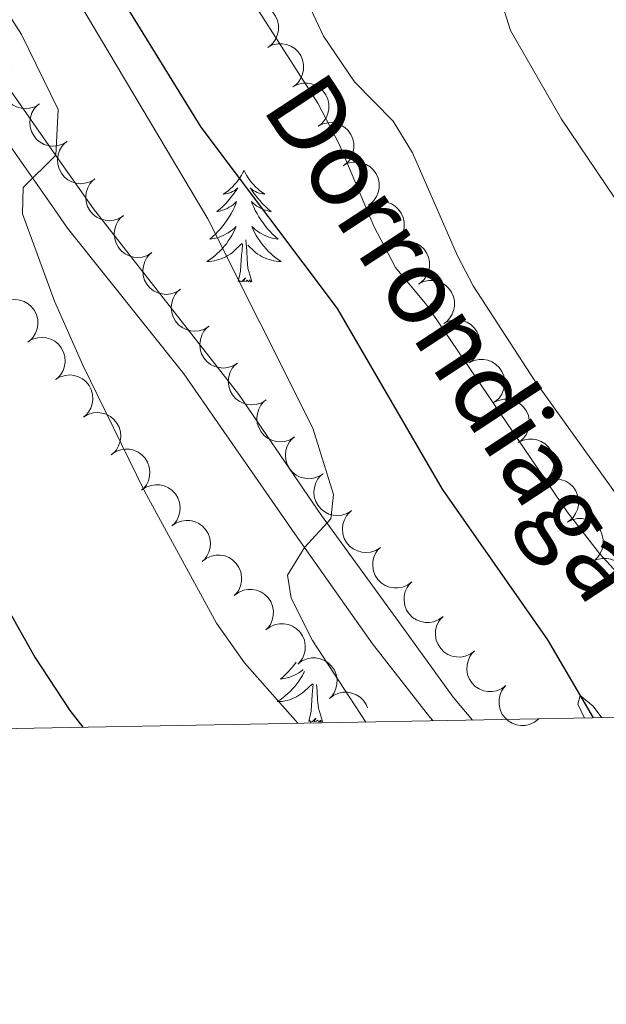
# Model space of a CAD drawing. Units: metres. Extents: x 624191 to 628699, y 703907 to 706957.
# Drawn here: x 626633 to 626696, y 704315 to 704420 of the extents above; entities that cross this region are included whole.
import ezdxf

# ---------------------------------------------------------------- set-up
doc = ezdxf.new("R2010")
doc.units = ezdxf.units.M
doc.header["$MEASUREMENT"] = 0
doc.linetypes.add('DGN Style 3', pattern=[78.89798, 56.3557, -22.54228])
for name, color, linetype, lineweight in [('Carátula', 7, 'Continuous', 0), ('Elementos auxiliares', 7, 'Continuous', 0), ('Entidades rústicas y varios', 7, 'Continuous', 0), ('Hidrografía', 7, 'Continuous', 0), ('Relieve y altimetría', 7, 'Continuous', 0), ('Textos de rotulación', 7, 'Continuous', 0), ('Viales y ferrocarril', 7, 'Continuous', 0)]:
    doc.layers.add(name, color=color, linetype=linetype, lineweight=lineweight)
doc.styles.add('Style-timesi', font='timesi.shx', dxfattribs={"bigfont": 'timesibig.shx'})

msp = doc.modelspace()

# ---------------------------------------------------------------- linework, layer by layer
at = {"layer": 'Carátula', "color": 7, "linetype": 'Continuous', "lineweight": 0}
msp.add_3dface([(624244.935, 703906.748), (628699.193, 703987.771), (628645.177, 706957.292), (624190.919, 706876.268)], dxfattribs=at)
at = {"layer": 'Elementos auxiliares', "color": 250, "linetype": 'Continuous', "lineweight": 0}
msp.add_3dface([(625068.43, 706629.73), (628492.24, 706692.04), (628534.9, 704378.77), (625109.95, 704316.47)], dxfattribs=at)
at = {"layer": 'Entidades rústicas y varios', "color": 92, "linetype": 'Continuous', "lineweight": 0, "flags": 128}
for points, elevation in [([(626656.864, 704421.132), (626657.367, 704421.383), (626657.94, 704421.508), (626658.422, 704421.514), (626658.859, 704421.43), (626659.322, 704421.261), (626659.741, 704421.003), (626660.1, 704420.668), (626660.385, 704420.254), (626660.593, 704419.792), (626660.7, 704419.296), (626660.696, 704418.744), (626660.592, 704418.283), (626660.406, 704417.825), (626660.142, 704417.409), (626659.87, 704417.142), (626659.553, 704416.917)], 498.613), ([(626659.552, 704416.919), (626660.055, 704417.169), (626660.627, 704417.295), (626661.11, 704417.301), (626661.547, 704417.217), (626662.01, 704417.048), (626662.429, 704416.79), (626662.788, 704416.454), (626663.073, 704416.041), (626663.281, 704415.578), (626663.388, 704415.082), (626663.384, 704414.531), (626663.28, 704414.07), (626663.094, 704413.611), (626662.83, 704413.196), (626662.558, 704412.929), (626662.241, 704412.703)], 498.461), ([(626635.154, 704410.853), (626634.669, 704410.569), (626634.106, 704410.405), (626633.626, 704410.366), (626633.183, 704410.42), (626632.71, 704410.557), (626632.275, 704410.787), (626631.894, 704411.097), (626631.581, 704411.49), (626631.342, 704411.937), (626631.202, 704412.425), (626631.168, 704412.975), (626631.241, 704413.442), (626631.396, 704413.913), (626631.631, 704414.345), (626631.884, 704414.63), (626632.185, 704414.876)], 504.421), ([(626662.24, 704412.705), (626662.743, 704412.956), (626663.315, 704413.082), (626663.797, 704413.087), (626664.235, 704413.004), (626664.698, 704412.835), (626665.117, 704412.576), (626665.475, 704412.241), (626665.761, 704411.828), (626665.969, 704411.365), (626666.076, 704410.869), (626666.072, 704410.317), (626665.968, 704409.856), (626665.782, 704409.398), (626665.518, 704408.982), (626665.245, 704408.715), (626664.929, 704408.49)], 498.309), ([(626638.109, 704406.847), (626637.624, 704406.563), (626637.062, 704406.399), (626636.581, 704406.361), (626636.139, 704406.414), (626635.665, 704406.552), (626635.23, 704406.781), (626634.85, 704407.091), (626634.537, 704407.484), (626634.298, 704407.932), (626634.158, 704408.419), (626634.124, 704408.97), (626634.197, 704409.437), (626634.352, 704409.907), (626634.587, 704410.34), (626634.84, 704410.624), (626635.141, 704410.871)], 503.954), ([(626664.928, 704408.492), (626665.431, 704408.743), (626666.003, 704408.868), (626666.485, 704408.874), (626666.923, 704408.79), (626667.386, 704408.621), (626667.805, 704408.363), (626668.163, 704408.028), (626668.449, 704407.614), (626668.657, 704407.152), (626668.763, 704406.656), (626668.76, 704406.104), (626668.656, 704405.643), (626668.469, 704405.185), (626668.206, 704404.769), (626667.933, 704404.502), (626667.617, 704404.277)], 498.157), ([(626641.066, 704402.843), (626640.582, 704402.558), (626640.019, 704402.394), (626639.539, 704402.355), (626639.096, 704402.409), (626638.623, 704402.546), (626638.187, 704402.776), (626637.807, 704403.086), (626637.494, 704403.479), (626637.255, 704403.926), (626637.115, 704404.414), (626637.081, 704404.964), (626637.154, 704405.431), (626637.308, 704405.901), (626637.543, 704406.334), (626637.796, 704406.619), (626638.097, 704406.865)], 503.488), ([(626667.616, 704404.279), (626668.119, 704404.529), (626668.691, 704404.655), (626669.173, 704404.661), (626669.611, 704404.577), (626670.074, 704404.408), (626670.493, 704404.15), (626670.851, 704403.814), (626671.137, 704403.401), (626671.345, 704402.938), (626671.451, 704402.442), (626671.448, 704401.891), (626671.343, 704401.43), (626671.157, 704400.971), (626670.893, 704400.556), (626670.621, 704400.289), (626670.305, 704400.063)], 498.005), ([(626644.134, 704398.923), (626643.656, 704398.628), (626643.098, 704398.451), (626642.618, 704398.401), (626642.174, 704398.445), (626641.698, 704398.571), (626641.258, 704398.79), (626640.87, 704399.092), (626640.548, 704399.477), (626640.299, 704399.919), (626640.148, 704400.404), (626640.101, 704400.953), (626640.163, 704401.422), (626640.307, 704401.895), (626640.532, 704402.333), (626640.779, 704402.624), (626641.073, 704402.877)], 503.006), ([(626670.304, 704400.065), (626670.807, 704400.316), (626671.379, 704400.442), (626671.861, 704400.447), (626672.299, 704400.364), (626672.762, 704400.195), (626673.181, 704399.936), (626673.539, 704399.601), (626673.825, 704399.188), (626674.033, 704398.725), (626674.139, 704398.229), (626674.136, 704397.677), (626674.031, 704397.216), (626673.845, 704396.758), (626673.581, 704396.342), (626673.309, 704396.075), (626672.993, 704395.85)], 497.854), ([(626647.181, 704394.989), (626646.703, 704394.693), (626646.144, 704394.516), (626645.665, 704394.467), (626645.221, 704394.51), (626644.745, 704394.637), (626644.304, 704394.856), (626643.917, 704395.157), (626643.595, 704395.543), (626643.345, 704395.985), (626643.194, 704396.469), (626643.148, 704397.018), (626643.21, 704397.487), (626643.353, 704397.961), (626643.578, 704398.399), (626643.825, 704398.689), (626644.12, 704398.942)], 502.519), ([(626672.992, 704395.852), (626673.495, 704396.103), (626674.067, 704396.228), (626674.549, 704396.234), (626674.987, 704396.15), (626675.45, 704395.981), (626675.868, 704395.723), (626676.227, 704395.388), (626676.513, 704394.974), (626676.721, 704394.512), (626676.827, 704394.016), (626676.824, 704393.464), (626676.719, 704393.003), (626676.533, 704392.545), (626676.269, 704392.129), (626675.997, 704391.862), (626675.681, 704391.637)], 497.702), ([(626650.227, 704391.054), (626649.749, 704390.759), (626649.191, 704390.582), (626648.711, 704390.532), (626648.268, 704390.576), (626647.791, 704390.702), (626647.351, 704390.921), (626646.963, 704391.223), (626646.641, 704391.608), (626646.392, 704392.05), (626646.241, 704392.534), (626646.194, 704393.084), (626646.256, 704393.552), (626646.4, 704394.026), (626646.625, 704394.464), (626646.872, 704394.754), (626647.166, 704395.008)], 502.031), ([(626653.274, 704387.12), (626652.796, 704386.824), (626652.237, 704386.647), (626651.758, 704386.598), (626651.314, 704386.641), (626650.838, 704386.767), (626650.397, 704386.987), (626650.01, 704387.288), (626649.688, 704387.674), (626649.438, 704388.115), (626649.287, 704388.6), (626649.241, 704389.149), (626649.303, 704389.618), (626649.446, 704390.091), (626649.671, 704390.529), (626649.918, 704390.82), (626650.213, 704391.073)], 501.544), ([(626675.679, 704391.639), (626676.182, 704391.889), (626676.755, 704392.015), (626677.237, 704392.021), (626677.675, 704391.937), (626678.138, 704391.768), (626678.556, 704391.51), (626678.915, 704391.174), (626679.2, 704390.761), (626679.408, 704390.298), (626679.515, 704389.802), (626679.512, 704389.251), (626679.407, 704388.79), (626679.221, 704388.331), (626678.957, 704387.916), (626678.685, 704387.649), (626678.369, 704387.423)], 497.55), ([(626631.06, 704389.538), (626631.552, 704389.809), (626632.119, 704389.958), (626632.6, 704389.983), (626633.041, 704389.917), (626633.511, 704389.767), (626633.939, 704389.525), (626634.311, 704389.205), (626634.613, 704388.803), (626634.84, 704388.35), (626634.966, 704387.858), (626634.985, 704387.307), (626634.899, 704386.842), (626634.732, 704386.376), (626634.485, 704385.951), (626634.224, 704385.673), (626633.917, 704385.435)], 503.246), ([(626656.32, 704383.185), (626655.842, 704382.889), (626655.284, 704382.712), (626654.804, 704382.663), (626654.361, 704382.707), (626653.884, 704382.833), (626653.444, 704383.052), (626653.056, 704383.353), (626652.734, 704383.739), (626652.485, 704384.181), (626652.334, 704384.665), (626652.287, 704385.215), (626652.349, 704385.683), (626652.493, 704386.157), (626652.718, 704386.595), (626652.965, 704386.885), (626653.259, 704387.138)], 501.056), ([(626678.367, 704387.425), (626678.87, 704387.676), (626679.443, 704387.802), (626679.925, 704387.807), (626680.362, 704387.724), (626680.826, 704387.555), (626681.244, 704387.296), (626681.603, 704386.961), (626681.888, 704386.548), (626682.096, 704386.085), (626682.203, 704385.589), (626682.199, 704385.037), (626682.095, 704384.576), (626681.909, 704384.118), (626681.645, 704383.702), (626681.373, 704383.435), (626681.056, 704383.21)], 497.398), ([(626633.916, 704385.446), (626634.401, 704385.731), (626634.963, 704385.896), (626635.444, 704385.935), (626635.886, 704385.881), (626636.36, 704385.745), (626636.795, 704385.516), (626637.176, 704385.206), (626637.49, 704384.813), (626637.729, 704384.366), (626637.869, 704383.879), (626637.904, 704383.328), (626637.832, 704382.861), (626637.678, 704382.391), (626637.443, 704381.958), (626637.19, 704381.673), (626636.89, 704381.426)], 502.943), ([(626659.367, 704379.244), (626658.889, 704378.948), (626658.331, 704378.772), (626657.851, 704378.722), (626657.407, 704378.766), (626656.931, 704378.893), (626656.491, 704379.112), (626656.103, 704379.414), (626655.782, 704379.8), (626655.533, 704380.242), (626655.382, 704380.726), (626655.335, 704381.276), (626655.398, 704381.744), (626655.542, 704382.218), (626655.767, 704382.655), (626656.014, 704382.946), (626656.309, 704383.199)], 500.635), ([(626681.061, 704383.214), (626681.567, 704383.459), (626682.141, 704383.577), (626682.623, 704383.576), (626683.06, 704383.486), (626683.52, 704383.311), (626683.936, 704383.047), (626684.29, 704382.707), (626684.57, 704382.29), (626684.772, 704381.825), (626684.872, 704381.327), (626684.861, 704380.776), (626684.75, 704380.317), (626684.558, 704379.86), (626684.289, 704379.448), (626684.013, 704379.185), (626683.694, 704378.964)], 497.282), ([(626636.885, 704381.433), (626637.37, 704381.718), (626637.932, 704381.882), (626638.413, 704381.921), (626638.855, 704381.868), (626639.329, 704381.732), (626639.764, 704381.503), (626640.145, 704381.193), (626640.459, 704380.8), (626640.698, 704380.353), (626640.839, 704379.866), (626640.873, 704379.315), (626640.801, 704378.848), (626640.647, 704378.378), (626640.413, 704377.945), (626640.16, 704377.66), (626639.859, 704377.413)], 502.666), ([(626662.417, 704375.3), (626661.938, 704375.005), (626661.38, 704374.828), (626660.9, 704374.779), (626660.457, 704374.823), (626659.98, 704374.95), (626659.54, 704375.169), (626659.152, 704375.471), (626658.831, 704375.857), (626658.582, 704376.299), (626658.431, 704376.783), (626658.385, 704377.333), (626658.447, 704377.801), (626658.591, 704378.275), (626658.816, 704378.712), (626659.063, 704379.003), (626659.358, 704379.256)], 500.242), ([(626683.694, 704378.964), (626684.2, 704379.208), (626684.774, 704379.326), (626685.256, 704379.326), (626685.692, 704379.236), (626686.153, 704379.061), (626686.568, 704378.797), (626686.923, 704378.457), (626687.203, 704378.04), (626687.404, 704377.575), (626687.504, 704377.077), (626687.494, 704376.526), (626687.383, 704376.066), (626687.191, 704375.61), (626686.922, 704375.198), (626686.646, 704374.935), (626686.327, 704374.714)], 497.22), ([(626639.855, 704377.419), (626640.339, 704377.704), (626640.902, 704377.869), (626641.382, 704377.908), (626641.825, 704377.855), (626642.298, 704377.718), (626642.734, 704377.49), (626643.115, 704377.18), (626643.428, 704376.787), (626643.668, 704376.34), (626643.808, 704375.853), (626643.843, 704375.302), (626643.771, 704374.835), (626643.617, 704374.365), (626643.382, 704373.932), (626643.129, 704373.647), (626642.829, 704373.4)], 502.39), ([(626665.466, 704371.357), (626664.987, 704371.062), (626664.429, 704370.885), (626663.949, 704370.836), (626663.506, 704370.88), (626663.029, 704371.007), (626662.589, 704371.226), (626662.202, 704371.528), (626661.88, 704371.913), (626661.631, 704372.356), (626661.48, 704372.84), (626661.434, 704373.389), (626661.496, 704373.858), (626661.64, 704374.331), (626661.865, 704374.769), (626662.112, 704375.059), (626662.407, 704375.313)], 499.848), ([(626686.326, 704374.714), (626686.833, 704374.958), (626687.407, 704375.076), (626687.889, 704375.075), (626688.325, 704374.986), (626688.786, 704374.811), (626689.201, 704374.547), (626689.555, 704374.207), (626689.835, 704373.79), (626690.037, 704373.324), (626690.137, 704372.827), (626690.126, 704372.276), (626690.016, 704371.816), (626689.824, 704371.36), (626689.554, 704370.948), (626689.279, 704370.685), (626688.959, 704370.463)], 497.157), ([(626642.836, 704373.414), (626643.3, 704373.731), (626643.85, 704373.933), (626644.327, 704374.004), (626644.772, 704373.981), (626645.254, 704373.876), (626645.704, 704373.677), (626646.104, 704373.394), (626646.443, 704373.023), (626646.712, 704372.593), (626646.885, 704372.116), (626646.957, 704371.569), (626646.916, 704371.098), (626646.794, 704370.619), (626646.589, 704370.171), (626646.356, 704369.87), (626646.073, 704369.603)], 502.134), ([(626668.515, 704367.414), (626668.037, 704367.119), (626667.478, 704366.942), (626666.998, 704366.893), (626666.555, 704366.937), (626666.078, 704367.063), (626665.638, 704367.283), (626665.251, 704367.585), (626664.929, 704367.97), (626664.68, 704368.412), (626664.529, 704368.897), (626664.483, 704369.446), (626664.545, 704369.915), (626664.689, 704370.388), (626664.915, 704370.826), (626665.162, 704371.116), (626665.456, 704371.37)], 499.455), ([(626646.069, 704369.608), (626646.533, 704369.924), (626647.083, 704370.127), (626647.56, 704370.198), (626648.005, 704370.174), (626648.487, 704370.07), (626648.937, 704369.871), (626649.338, 704369.587), (626649.677, 704369.217), (626649.946, 704368.787), (626650.119, 704368.31), (626650.19, 704367.763), (626650.15, 704367.292), (626650.028, 704366.812), (626649.823, 704366.365), (626649.589, 704366.063), (626649.306, 704365.797)], 501.896), ([(626688.959, 704370.464), (626689.465, 704370.708), (626690.039, 704370.826), (626690.521, 704370.825), (626690.958, 704370.736), (626691.419, 704370.56), (626691.834, 704370.297), (626692.188, 704369.957), (626692.468, 704369.54), (626692.67, 704369.074), (626692.77, 704368.577), (626692.759, 704368.025), (626692.649, 704367.566), (626692.456, 704367.11), (626692.187, 704366.698), (626691.911, 704366.434), (626691.592, 704366.213)], 497.095), ([(626671.564, 704363.471), (626671.086, 704363.176), (626670.527, 704362.999), (626670.047, 704362.95), (626669.604, 704362.994), (626669.128, 704363.12), (626668.687, 704363.34), (626668.3, 704363.641), (626667.978, 704364.027), (626667.729, 704364.469), (626667.578, 704364.954), (626667.532, 704365.503), (626667.594, 704365.972), (626667.738, 704366.445), (626667.964, 704366.883), (626668.211, 704367.173), (626668.505, 704367.426)], 499.062), ([(626649.303, 704365.801), (626649.767, 704366.118), (626650.317, 704366.32), (626650.794, 704366.391), (626651.239, 704366.368), (626651.721, 704366.264), (626652.17, 704366.064), (626652.571, 704365.781), (626652.91, 704365.41), (626653.179, 704364.98), (626653.352, 704364.503), (626653.424, 704363.957), (626653.383, 704363.486), (626653.261, 704363.006), (626653.056, 704362.558), (626652.823, 704362.257), (626652.54, 704361.991)], 501.657), ([(626691.592, 704366.213), (626692.098, 704366.458), (626692.672, 704366.576), (626693.154, 704366.575), (626693.591, 704366.485), (626694.052, 704366.31), (626694.467, 704366.046), (626694.821, 704365.706), (626695.101, 704365.289), (626695.303, 704364.824), (626695.403, 704364.326), (626695.392, 704363.775), (626695.281, 704363.316), (626695.089, 704362.859), (626694.82, 704362.447), (626694.544, 704362.184), (626694.225, 704361.963)], 497.032), ([(626652.561, 704362.016), (626653.01, 704362.353), (626653.551, 704362.579), (626654.024, 704362.671), (626654.47, 704362.668), (626654.956, 704362.585), (626655.414, 704362.406), (626655.827, 704362.14), (626656.182, 704361.785), (626656.47, 704361.367), (626656.664, 704360.899), (626656.759, 704360.355), (626656.739, 704359.883), (626656.639, 704359.399), (626656.454, 704358.942), (626656.234, 704358.631), (626655.963, 704358.352)], 501.434), ([(626674.947, 704359.807), (626674.493, 704359.475), (626673.95, 704359.255), (626673.476, 704359.168), (626673.03, 704359.176), (626672.546, 704359.265), (626672.089, 704359.449), (626671.679, 704359.719), (626671.328, 704360.078), (626671.045, 704360.499), (626670.856, 704360.97), (626670.766, 704361.514), (626670.792, 704361.986), (626670.898, 704362.469), (626671.088, 704362.923), (626671.311, 704363.232), (626671.585, 704363.508)], 498.673), ([(626694.225, 704361.963), (626694.731, 704362.207), (626695.305, 704362.325), (626695.787, 704362.325), (626696.224, 704362.235), (626696.684, 704362.06), (626697.1, 704361.796), (626697.454, 704361.456), (626697.734, 704361.039), (626697.936, 704360.574), (626698.036, 704360.076), (626698.025, 704359.525), (626697.914, 704359.065), (626697.722, 704358.609), (626697.453, 704358.197), (626697.177, 704357.934), (626696.858, 704357.713)], 496.97), ([(626678.299, 704356.117), (626677.845, 704355.785), (626677.302, 704355.565), (626676.828, 704355.478), (626676.382, 704355.487), (626675.898, 704355.575), (626675.441, 704355.759), (626675.031, 704356.029), (626674.68, 704356.388), (626674.397, 704356.809), (626674.208, 704357.28), (626674.118, 704357.824), (626674.144, 704358.296), (626674.25, 704358.78), (626674.44, 704359.234), (626674.663, 704359.543), (626674.937, 704359.818)], 498.285), ([(626655.96, 704358.356), (626656.41, 704358.693), (626656.95, 704358.919), (626657.424, 704359.011), (626657.869, 704359.008), (626658.355, 704358.925), (626658.813, 704358.746), (626659.226, 704358.48), (626659.582, 704358.125), (626659.869, 704357.707), (626660.063, 704357.238), (626660.159, 704356.695), (626660.139, 704356.223), (626660.038, 704355.739), (626659.854, 704355.282), (626659.634, 704354.971), (626659.363, 704354.692)], 501.218), ([(626659.36, 704354.696), (626659.81, 704355.033), (626660.35, 704355.259), (626660.823, 704355.351), (626661.269, 704355.348), (626661.755, 704355.265), (626662.213, 704355.086), (626662.626, 704354.82), (626662.981, 704354.465), (626663.269, 704354.047), (626663.463, 704353.578), (626663.559, 704353.035), (626663.539, 704352.563), (626663.438, 704352.079), (626663.253, 704351.622), (626663.033, 704351.311), (626662.763, 704351.032)], 501.002), ([(626681.651, 704352.428), (626681.197, 704352.096), (626680.654, 704351.875), (626680.18, 704351.788), (626679.734, 704351.797), (626679.25, 704351.885), (626678.793, 704352.069), (626678.383, 704352.339), (626678.032, 704352.698), (626677.749, 704353.119), (626677.56, 704353.59), (626677.47, 704354.134), (626677.496, 704354.606), (626677.602, 704355.09), (626677.792, 704355.544), (626678.015, 704355.853), (626678.289, 704356.129)], 497.898), ([(626685.003, 704348.738), (626684.549, 704348.406), (626684.006, 704348.185), (626683.532, 704348.098), (626683.086, 704348.107), (626682.602, 704348.195), (626682.145, 704348.379), (626681.735, 704348.649), (626681.384, 704349.009), (626681.101, 704349.43), (626680.912, 704349.901), (626680.822, 704350.445), (626680.848, 704350.917), (626680.954, 704351.4), (626681.143, 704351.854), (626681.367, 704352.163), (626681.641, 704352.439)], 497.511), ([(626662.76, 704351.036), (626663.209, 704351.373), (626663.75, 704351.599), (626664.223, 704351.691), (626664.669, 704351.688), (626665.154, 704351.605), (626665.613, 704351.426), (626666.026, 704351.16), (626666.381, 704350.805), (626666.669, 704350.387), (626666.863, 704349.918), (626666.958, 704349.375), (626666.938, 704348.903), (626666.838, 704348.419), (626666.653, 704347.962), (626666.433, 704347.651), (626666.162, 704347.372)], 500.786), ([(626666.159, 704347.376), (626666.609, 704347.713), (626667.149, 704347.939), (626667.623, 704348.031), (626668.068, 704348.028), (626668.554, 704347.945), (626669.012, 704347.766), (626669.425, 704347.5), (626669.781, 704347.145), (626670.068, 704346.727), (626670.212, 704346.38)], 500.57), ([(626688.508, 704345.183), (626688.067, 704344.834), (626687.533, 704344.594), (626687.062, 704344.489), (626686.617, 704344.481), (626686.129, 704344.551), (626685.666, 704344.718), (626685.246, 704344.973), (626684.882, 704345.318), (626684.583, 704345.728), (626684.377, 704346.192), (626684.267, 704346.732), (626684.275, 704347.205), (626684.362, 704347.692), (626684.535, 704348.153), (626684.747, 704348.47), (626685.01, 704348.756)], 497.254)]:
    msp.add_lwpolyline(points, dxfattribs=dict(at, elevation=elevation))
for points in [[(626657.017, 704403.756), (626656.906, 704403.537), (626656.751, 704403.262), (626656.583, 704402.996), (626656.401, 704402.739), (626656.207, 704402.491), (626656, 704402.253), (626655.781, 704402.027), (626655.551, 704401.811), (626655.311, 704401.608), (626655.06, 704401.417), (626654.8, 704401.239), (626654.999, 704401.262), (626655.202, 704401.3), (626655.401, 704401.355), (626655.596, 704401.424), (626655.785, 704401.509), (626655.966, 704401.608), (626656.14, 704401.72), (626656.345, 704401.911), (626656.304, 704401.846), (626656.074, 704401.501), (626655.831, 704401.165), (626655.575, 704400.839), (626655.307, 704400.523), (626655.027, 704400.218), (626654.735, 704399.924), (626654.432, 704399.641), (626654.119, 704399.37), (626654.243, 704399.393), (626654.489, 704399.451), (626654.731, 704399.524), (626654.967, 704399.612), (626655.198, 704399.715), (626655.421, 704399.833), (626655.637, 704399.964), (626655.844, 704400.109), (626656.041, 704400.266), (626656.228, 704400.436), (626656.14, 704400.214), (626655.984, 704399.853), (626655.813, 704399.499), (626655.628, 704399.152), (626655.428, 704398.812), (626655.216, 704398.481), (626654.989, 704398.159), (626654.75, 704397.847), (626654.499, 704397.544), (626654.235, 704397.252), (626653.96, 704396.971), (626653.673, 704396.701), (626653.376, 704396.443), (626653.572, 704396.468), (626653.839, 704396.515), (626654.102, 704396.578), (626654.361, 704396.657), (626654.616, 704396.751), (626654.864, 704396.859), (626655.105, 704396.982), (626655.339, 704397.12), (626655.564, 704397.27), (626655.78, 704397.434), (626655.986, 704397.61), (626656.181, 704397.798), (626656.04, 704397.471), (626655.885, 704397.15), (626655.716, 704396.836), (626655.533, 704396.531), (626655.336, 704396.234), (626655.126, 704395.946), (626654.903, 704395.668), (626654.668, 704395.4), (626654.422, 704395.142), (626654.164, 704394.897), (626653.895, 704394.663), (626653.616, 704394.441), (626653.327, 704394.232), (626653.037, 704394.041), (626653.302, 704394.05), (626653.565, 704394.075), (626653.827, 704394.116), (626654.086, 704394.173), (626654.341, 704394.245), (626654.591, 704394.332), (626654.835, 704394.435), (626655.073, 704394.551), (626655.303, 704394.682), (626655.525, 704394.827), (626655.738, 704394.985), (626655.941, 704395.155), (626656.789, 704395.954)], [(626657.017, 704403.756), (626657.128, 704403.537), (626657.283, 704403.262), (626657.451, 704402.996), (626657.633, 704402.739), (626657.827, 704402.491), (626658.034, 704402.253), (626658.253, 704402.027), (626658.483, 704401.811), (626658.723, 704401.608), (626658.974, 704401.417), (626659.234, 704401.239), (626659.035, 704401.262), (626658.832, 704401.3), (626658.633, 704401.355), (626658.438, 704401.424), (626658.249, 704401.509), (626658.068, 704401.608), (626657.894, 704401.72), (626657.689, 704401.911), (626657.73, 704401.846), (626657.96, 704401.501), (626658.203, 704401.165), (626658.459, 704400.839), (626658.727, 704400.523), (626659.007, 704400.218), (626659.299, 704399.924), (626659.602, 704399.641), (626659.915, 704399.37), (626659.791, 704399.393), (626659.545, 704399.451), (626659.303, 704399.524), (626659.067, 704399.612), (626658.836, 704399.715), (626658.613, 704399.833), (626658.397, 704399.964), (626658.19, 704400.109), (626657.993, 704400.266), (626657.806, 704400.436), (626657.894, 704400.214), (626658.05, 704399.853), (626658.221, 704399.499), (626658.406, 704399.152), (626658.606, 704398.812), (626658.818, 704398.481), (626659.045, 704398.159), (626659.284, 704397.847), (626659.535, 704397.544), (626659.799, 704397.252), (626660.074, 704396.971), (626660.361, 704396.701), (626660.658, 704396.443), (626660.462, 704396.468), (626660.195, 704396.515), (626659.932, 704396.578), (626659.673, 704396.657), (626659.418, 704396.751), (626659.17, 704396.859), (626658.929, 704396.982), (626658.695, 704397.12), (626658.47, 704397.27), (626658.254, 704397.434), (626658.048, 704397.61), (626657.853, 704397.798), (626657.994, 704397.471), (626658.149, 704397.15), (626658.318, 704396.836), (626658.501, 704396.531), (626658.698, 704396.234), (626658.908, 704395.946), (626659.131, 704395.668), (626659.366, 704395.4), (626659.612, 704395.142), (626659.87, 704394.897), (626660.139, 704394.663), (626660.418, 704394.441), (626660.707, 704394.232), (626660.997, 704394.041), (626660.732, 704394.05), (626660.469, 704394.075), (626660.207, 704394.116), (626659.948, 704394.173), (626659.693, 704394.245), (626659.443, 704394.332), (626659.199, 704394.435), (626658.961, 704394.551), (626658.731, 704394.682), (626658.509, 704394.827), (626658.296, 704394.985), (626658.093, 704395.155), (626657.435, 704395.775)], [(626657.868, 704391.905), (626657.439, 704393.345), (626657.348, 704394.249), (626657.302, 704395.198), (626657.2, 704396.362)], [(626656.398, 704391.905), (626656.643, 704393.023), (626656.756, 704394.765), (626656.804, 704395.198), (626656.867, 704395.921)], [(626657.868, 704391.905), (626657.694, 704391.837), (626657.675, 704392.076), (626657.485, 704391.854), (626657.364, 704392.057), (626657.243, 704391.949), (626656.973, 704391.895), (626657.169, 704392.288), (626656.784, 704391.908), (626656.596, 704391.854), (626656.555, 704392.016), (626656.398, 704391.905)], [(626684.003, 704378.465), (626683.817, 704378.303), (626683.538, 704378.081), (626683.249, 704377.872), (626682.959, 704377.681), (626683.224, 704377.69), (626683.487, 704377.715), (626683.749, 704377.756), (626684.008, 704377.813), (626684.263, 704377.885), (626684.344, 704377.913)], [(626662.584, 704351.225), (626662.525, 704351.142), (626662.286, 704350.83), (626662.035, 704350.527), (626661.771, 704350.235), (626661.496, 704349.954), (626661.209, 704349.684), (626660.912, 704349.426), (626661.108, 704349.451), (626661.375, 704349.498), (626661.638, 704349.561), (626661.897, 704349.64), (626662.152, 704349.734), (626662.4, 704349.842), (626662.641, 704349.965), (626662.875, 704350.103), (626663.1, 704350.253), (626663.316, 704350.417), (626663.326, 704350.426)], [(626663.482, 704350.258), (626663.421, 704350.133), (626663.252, 704349.819), (626663.069, 704349.514), (626662.872, 704349.217), (626662.662, 704348.929), (626662.439, 704348.651), (626662.204, 704348.383), (626661.958, 704348.125), (626661.7, 704347.88), (626661.431, 704347.646), (626661.152, 704347.424), (626660.863, 704347.215), (626660.573, 704347.024), (626660.838, 704347.033), (626661.101, 704347.058), (626661.363, 704347.099), (626661.622, 704347.156), (626661.877, 704347.228), (626662.127, 704347.315), (626662.371, 704347.418), (626662.609, 704347.534), (626662.839, 704347.665), (626663.061, 704347.81), (626663.274, 704347.968), (626663.477, 704348.138), (626664.325, 704348.937)], [(626663.934, 704344.888), (626664.179, 704346.006), (626664.292, 704347.748), (626664.34, 704348.181), (626664.403, 704348.904)], [(626665.404, 704344.888), (626664.975, 704346.328), (626664.884, 704347.232), (626664.838, 704348.181), (626664.778, 704348.862)], [(626665.404, 704344.888), (626665.23, 704344.82), (626665.211, 704345.059), (626665.021, 704344.837), (626664.9, 704345.04), (626664.779, 704344.932), (626664.509, 704344.878), (626664.705, 704345.271), (626664.32, 704344.891), (626664.132, 704344.837), (626664.091, 704344.999), (626663.934, 704344.888)]]:
    msp.add_lwpolyline(points, dxfattribs=at)
at = {"layer": 'Entidades rústicas y varios', "color": 92, "linetype": 'Continuous', "lineweight": 0}
msp.add_polyline3d([(626712.406, 704345.618, 490.852), (626711.289, 704346.418, 490.868), (626708.321, 704350.293, 491.011), (626704.4, 704358.563, 491.409), (626688.085, 704381.292, 492.462), (626681.508, 704391.437, 492.462), (626679.826, 704394.637, 492.462), (626675.031, 704405.663, 492.604), (626672.973, 704409.023, 492.604), (626668.825, 704413.235, 492.604), (626665.493, 704418.13, 492.604), (626661.681, 704426.276, 493.115)], dxfattribs=at)
at = {"layer": 'Hidrografía', "color": 142, "linetype": 'DGN Style 3', "lineweight": 25}
msp.add_polyline3d([(626594.037, 704522.456, 492.287), (626605.487, 704501.151, 492.287), (626614.978, 704478.195, 491.147), (626622.03, 704461.124, 489.723), (626629.073, 704446.205, 488.869), (626652.4, 704408.389, 486.876), (626666.961, 704389.004, 486.306), (626678.178, 704369.707, 485.737), (626689.448, 704353.64, 485.452), (626694.315, 704345.29, 484.881)], dxfattribs=at)
at = {"layer": 'Relieve y altimetría', "color": 30, "linetype": 'Continuous', "lineweight": 30, "elevation": 500, "flags": 128}
msp.add_lwpolyline([(626608.863, 704430.043), (626613.894, 704416.926), (626615.516, 704401.174), (626617.626, 704389.092), (626618.967, 704383.234), (626620.598, 704378.589), (626624.943, 704369.04), (626634.665, 704351.765), (626638.402, 704346.066), (626639.805, 704344.298)], dxfattribs=at)
at = {"layer": 'Relieve y altimetría', "color": 30, "linetype": 'Continuous', "lineweight": 0, "flags": 128}
for points, elevation in [([(626662.769, 704344.715), (626657.056, 704351.161), (626654.072, 704355.395), (626646.396, 704369.5), (626639.796, 704382.964), (626636.768, 704389.817), (626633.339, 704399.141), (626633.425, 704401.958), (626636.894, 704405.404), (626637.151, 704410.279), (626633.252, 704418.274), (626627.647, 704427.02)], 495), ([(626656.503, 704424.099), (626664.889, 704410.939), (626667.229, 704406.518), (626670.887, 704397.832), (626673.187, 704393.392), (626676.546, 704389.368), (626691.544, 704367.289), (626694.99, 704362.843), (626698.784, 704358.718), (626706.861, 704345.517)], 490), ([(626683.993, 704423.494), (626685.512, 704418.729), (626690.963, 704409.234), (626696.591, 704400.903), (626699.818, 704396.809), (626703.505, 704393.432), (626708.025, 704390.276), (626712.837, 704387.391), (626717.689, 704385.332), (626722.55, 704382.739), (626726.781, 704379.909)], 495), ([(626670.037, 704344.848), (626664.335, 704353.566), (626662.043, 704358.087), (626661.667, 704360.553), (626663.489, 704363.474), (626666.284, 704366.558), (626666.565, 704369.156), (626664.357, 704376.226), (626653.165, 704398.603), (626639.011, 704422.374)], 490), ([(626693.418, 704345.273), (626692.679, 704346.747), (626692.934, 704347.692), (626694.319, 704346.535), (626695.249, 704345.306)], 485)]:
    msp.add_lwpolyline(points, dxfattribs=dict(at, elevation=elevation))
at = {"layer": 'Viales y ferrocarril', "color": 250, "linetype": 'Continuous', "lineweight": 0}
msp.add_polyline3d([(626542.093, 704542.758, 509.689), (626549.317, 704537.779, 509.602), (626551.541, 704535.907, 509.529), (626553.15, 704534.554, 509.477), (626557.636, 704529.134, 508.562), (626561.686, 704523.138, 507.694), (626568.458, 704511.015, 505.465), (626586.417, 704475.955, 502.309), (626602.365, 704451.602, 501.001), (626613.732, 704435.793, 499.699), (626623.977, 704422.546, 497.26), (626632.129, 704412.184, 495.874), (626636.922, 704405.363, 494.994), (626640.929, 704399.662, 494.26), (626656.469, 704379.821, 491.771), (626665.289, 704366.893, 490.179), (626673.808, 704355.203, 488.755), (626679.365, 704347.486, 487.791), (626681.429, 704345.055, 487.598)], dxfattribs=at)
at = {"layer": 'Viales y ferrocarril', "color": 250, "linetype": 'DGN Style 3', "lineweight": 0}
msp.add_polyline3d([(626567.778, 704505.037, 504.747), (626572.256, 704496.139, 503.712), (626581.197, 704478.258, 502.54), (626585.974, 704469.944, 502.065), (626591.354, 704461.531, 501.639), (626602.404, 704445.554, 500.737), (626610.974, 704433.736, 499.699), (626621.265, 704420.429, 497.26), (626629.368, 704410.129, 495.874), (626636.712, 704399.679, 494.526), (626638.166, 704397.61, 494.26), (626650.594, 704382.053, 492.298), (626662.447, 704364.952, 490.179), (626670.743, 704353.192, 488.755), (626676.88, 704345.359, 487.791), (626677.224, 704344.978, 487.761)], dxfattribs=at)

# ---------------------------------------------------------------- texts
at = {"layer": 'Textos de rotulación', "color": 142, "linetype": 'Continuous', "lineweight": 0, "style": 'Style-timesi'}
msp.add_text('Dorrondiaga', height=8, rotation=303.27213, dxfattribs=at).set_placement((626658.785, 704410.52, 494.726))

doc.saveas('drawing.dxf')
